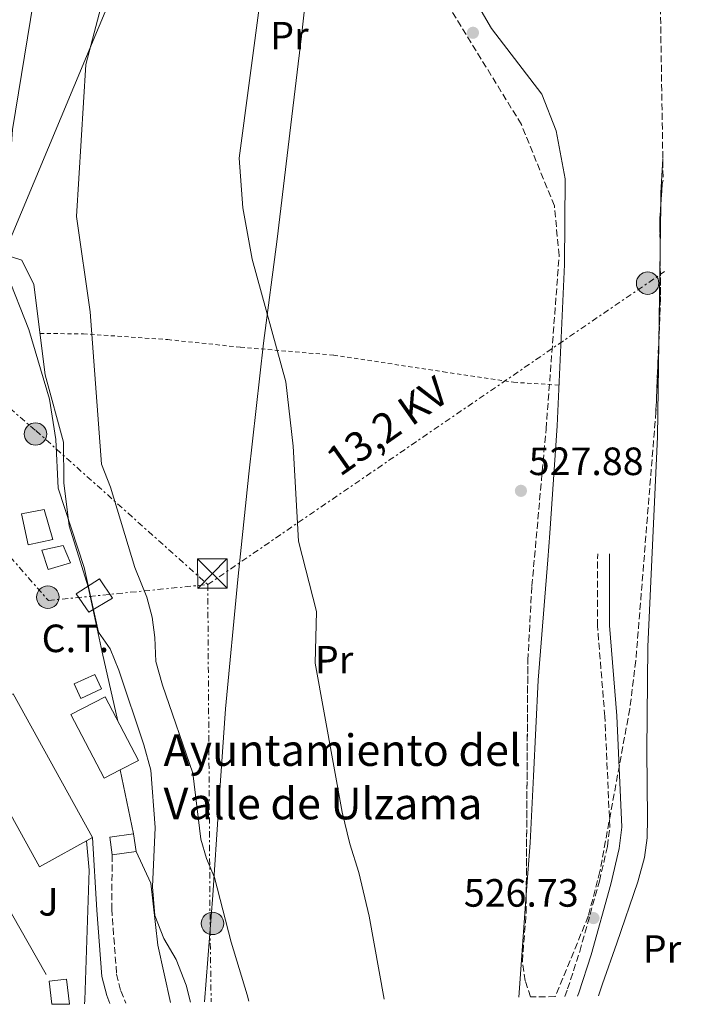
# Model space of a CAD drawing. Units: metres. Extents: x 603585 to 607017, y 4759289 to 4761655.
# Drawn here: x 606849 to 607017, y 4759339 to 4759589 of the extents above; entities that cross this region are included whole.
import ezdxf
from ezdxf.enums import TextEntityAlignment as Align

# ---------------------------------------------------------------- set-up
doc = ezdxf.new("R2010")
doc.units = ezdxf.units.M
doc.header["$MEASUREMENT"] = 0
for name, pattern in [('DGN Style 2', [1.7399219301090239, 1.043953158065414, -0.6959687720436097]), ('DGN Style 3', [2.435890702152634, 1.739921930109024, -0.6959687720436097]), ('DGN Style 7', [3.4798438602180486, 1.565929737098122, -0.6959687720436097, 0.5219765790327072, -0.6959687720436097])]:
    doc.linetypes.add(name, pattern=pattern)
for name, color, linetype, lineweight in [('Camino', 7, 'DGN Style 3', 0), ('Caseta-cabaña', 1, 'Continuous', 0), ('construcción singular', 1, 'Continuous', 0), ('Cota de punto acotado terreno', 7, 'Continuous', 0), ('Curva de nivel intermedia', 30, 'Continuous', 0), ('destino de construcciones', 7, 'Continuous', 0), ('Edificio', 1, 'Continuous', 13), ('Etiqueta de uso rústico', 92, 'Continuous', 0), ('Límite de Concejo', 7, 'Continuous', 0), ('Línea  de muro-pared o tapia', 1, 'Continuous', 13), ('Línea de cambio de uso (parcela vista)', 92, 'Continuous', 0), ('Línea eléctrica', 6, 'DGN Style 7', 0), ('Línea telefónica', 7, 'Continuous', 0), ('Margen derecho', 7, 'Continuous', 0), ('Poste tendido eléctrico', 7, 'Continuous', 0), ('Punto acotado terreno (símbolo)', 7, 'Continuous', 0), ('Tela metálica o alambrada', 7, 'DGN Style 2', 0), ('Tensión línea eléctrica', 7, 'Continuous', 0), ('Torre eléctrica', 7, 'Continuous', 0), ('Transformador', 7, 'Continuous', 0), ('Zona ajardinada', 92, 'Continuous', 0), ('Zona arbolada', 92, 'DGN Style 3', 0)]:
    doc.layers.add(name, color=color, linetype=linetype, lineweight=lineweight)
doc.styles.add('Style-Arial', font='arial.ttf')

# ---------------------------------------------------------------- blocks, each defined once
blk = doc.blocks.new('5PATER')
at = {"layer": 'Punto acotado terreno (símbolo)', "linetype": 'Continuous', "lineweight": 0}
h = blk.add_hatch(color=51, dxfattribs=at)
edge = h.paths.add_edge_path()
edge.add_ellipse((0, 0), major_axis=(-0.1095731443231308, -0.1110710700762829), ratio=0.9994222409660317, start_angle=0, end_angle=360)
blk = doc.blocks.new('5TME')
at = {"layer": 'Transformador', "color": 7, "linetype": 'Continuous', "lineweight": 0}
for p, q in [((-0.375, 0.375), (0.375, -0.375)), ((0.3723, 0.3776), (-0.3716, -0.3784))]:
    blk.add_line(p, q, dxfattribs=at)
at = {"layer": 'Transformador', "color": 7, "linetype": 'Continuous', "lineweight": 0, "flags": 128}
blk.add_lwpolyline([(-0.375, -0.375), (0.375, -0.375), (0.375, 0.375), (-0.375, 0.375), (-0.3716, -0.3784)], dxfattribs=at)
blk = doc.blocks.new('5PELE')
at = {"layer": 'Transformador', "linetype": 'Continuous', "lineweight": 0}
h = blk.add_hatch(color=9, dxfattribs=at)
edge = h.paths.add_edge_path()
edge.add_arc((-2.000000476837158e-05, 0), 0.2850000000000001, 0, 360)
at = {"layer": 'Transformador', "color": 252, "linetype": 'Continuous', "lineweight": 0}
blk.add_circle((-2.000000476837158e-05, 0), 0.2850000000000001, dxfattribs=at)

msp = doc.modelspace()

# ---------------------------------------------------------------- linework, layer by layer
at = {"layer": 'Camino', "color": 7, "linetype": 'DGN Style 3', "lineweight": 0}
for points in [[(606987.4400000006, 4759340.890000002, 527.6300000000048), (606988.1800000004, 4759342.790000002, 527.6399999999994), (606991.2600000005, 4759352.300000003, 527.7500000000001), (606996.2600000005, 4759370.190000001, 527.8300000000017), (606998.2800000011, 4759379.000000002, 527.729999999996), (606998.899999998, 4759383.960000002, 527.6499999999943), (606997.6299999985, 4759411.970000001, 527.5200000000042), (606995.7699999987, 4759434.980000001, 527.9199999999983), (606995.8099999991, 4759453.279999999, 527.8399999999966)], [(606872.5799999969, 4759376.82, 541.9499999999972), (606872.4400000004, 4759363.130000002, 541.570000000007), (606873.69, 4759346.540000003, 541.7299999999959), (606874.7600000006, 4759342.290000001, 541.8099999999978), (606876.0399999992, 4759339.180000001, 541.8800000000048)]]:
    msp.add_polyline3d(points, dxfattribs=at)
at = {"layer": 'Caseta-cabaña', "color": 1, "linetype": 'Continuous', "lineweight": 0}
for points in [[(606869.8700000001, 4759418.980000001, 544.0399999999936), (606864.6200000001, 4759416.539999999, 544.0399999999936), (606862.9000000004, 4759420.24, 544.0800000000017), (606868.1500000004, 4759422.680000001, 543.7700000000041)], [(606878.6299999999, 4759377.689999999, 544.1999999999971), (606872.5800000001, 4759376.82, 544.1600000000036), (606871.9299999997, 4759381.32, 543.8500000000058), (606877.9800000006, 4759382.189999999, 543.8500000000058)], [(606861.7100000001, 4759338.960000001, 543.6499999999943), (606857.2300000006, 4759338.890000001, 544.929999999993), (606856.5599999996, 4759344.75, 544.6300000000047), (606861, 4759345.25, 543.6499999999943)]]:
    msp.add_polyline3d(points, close=True, dxfattribs=at)
for points in [[(606864.6200000001, 4759416.539999999, 544.0399999999936), (606862.9000000004, 4759420.24, 544.0800000000017), (606868.1500000004, 4759422.680000001, 543.7700000000041), (606869.8700000001, 4759418.980000001, 544.0399999999936), (606864.6200000001, 4759416.539999999, 544.0399999999936)], [(606877.9800000006, 4759382.189999999, 543.8500000000058), (606871.9299999997, 4759381.32, 543.8500000000058), (606872.5800000001, 4759376.82, 544.1600000000036), (606878.6299999999, 4759377.689999999, 544.1999999999971), (606877.9800000006, 4759382.189999999, 543.8500000000058)], [(606857.2300000006, 4759338.890000001, 544.929999999993), (606856.5599999996, 4759344.75, 544.6300000000047), (606861, 4759345.25, 543.6499999999943), (606861.7100000001, 4759338.960000001, 543.6499999999943)]]:
    msp.add_polyline3d(points, dxfattribs=at)
at = {"layer": 'construcción singular', "color": 1, "linetype": 'Continuous', "lineweight": 0}
msp.add_polyline3d([(606867.6100000005, 4759381.289999999, 551.2100000000064), (606854.1500000004, 4759373.84, 550.7899999999936), (606833.9800000006, 4759410.24, 550.7899999999936), (606847.4400000004, 4759417.699999999, 550.75)], close=True, dxfattribs=at)
at = {"layer": 'Curva de nivel intermedia', "color": 30, "linetype": 'Continuous', "lineweight": 0, "flags": 128}
for points, elevation in [([(606892.4400000009, 4759339.430000001), (606891.3099999998, 4759343.76), (606888.8100000009, 4759350.250000001), (606885.6799999995, 4759355.57), (606883.4300000009, 4759361.480000001), (606882.8400000008, 4759368.689999999), (606883.5200000004, 4759383.77), (606882.3700000013, 4759398.380000001), (606880.6300000001, 4759404.779999998), (606874.2500000009, 4759423.789999999), (606872.0899999995, 4759429.180000001), (606869.100000001, 4759433.42), (606865.4300000009, 4759449.83), (606858.8300000004, 4759469.980000001), (606858.2600000005, 4759482.300000001), (606856.6399999999, 4759492.560000001), (606851.4000000006, 4759510.279999998), (606845.7800000014, 4759524.689999999), (606845.0900000008, 4759528.819999999), (606847.2600000012, 4759561.100000001), (606854.8499999995, 4759607.75)], 540.0000000000003), ([(606907.24, 4759339.66), (606906.86, 4759341.31), (606902.7699999996, 4759354.630000002), (606898.5300000017, 4759371.119999998), (606896.5400000003, 4759375.929999999), (606895.0600000005, 4759380.800000001), (606893.0800000001, 4759397.569999999), (606885.3700000009, 4759419.930000001), (606883.6299999999, 4759425.939999999), (606883.4100000008, 4759432.029999999), (606882.7300000011, 4759437.250000001), (606881.3299999997, 4759442.269999999), (606878.3200000012, 4759449.800000001), (606872.140000001, 4759470.189999999), (606869.87, 4759476.109999999), (606867, 4759514.769999999), (606863.4800000018, 4759538.970000002), (606865.8400000001, 4759577.539999999), (606871.8000000012, 4759600.210000001)], 535), ([(606910.2100000005, 4759594.569999999), (606904.7900000003, 4759553.779999999), (606905.7600000004, 4759541.189999999), (606908.1000000006, 4759528.109999998), (606916.6800000013, 4759496.960000001), (606918.4800000007, 4759480.600000001), (606919.8799999999, 4759456.539999999), (606924.4199999997, 4759438.659999998), (606924.0900000011, 4759425.539999999), (606930.9700000009, 4759387.689999999), (606932.8799999999, 4759379.609999999), (606935.1900000009, 4759372.359999998), (606937.7700000004, 4759361.289999999), (606941.6500000006, 4759340.190000001)], 530.0000000000003)]:
    msp.add_lwpolyline(points, dxfattribs=dict(at, elevation=elevation))
at = {"layer": 'Edificio', "color": 1, "linetype": 'Continuous', "lineweight": 13, "elevation": 542.029999999999, "flags": 128}
msp.add_lwpolyline([(606861.9900000002, 4759451.01), (606856.2999999998, 4759449.34), (606854.75, 4759454.199999999), (606860.1600000003, 4759455.449999999), (606861.9900000002, 4759451.01)], close=True, dxfattribs=at)
at = {"layer": 'Edificio', "color": 51, "linetype": 'Continuous', "lineweight": 13, "elevation": 542.029999999999, "flags": 128}
msp.add_lwpolyline([(606856.2999999998, 4759449.34), (606854.75, 4759454.199999999), (606860.1600000003, 4759455.449999999), (606861.9900000002, 4759451.01), (606856.2999999998, 4759449.34)], dxfattribs=at)
at = {"layer": 'Edificio', "color": 1, "linetype": 'Continuous', "lineweight": 13}
for points in [[(606857.5099999999, 4759456.949999999, 543.4900000000052), (606851.25, 4759455.619999999, 543.6999999999971), (606849.5300000003, 4759463.480000001, 543.5099999999948), (606855.3399999999, 4759464.58, 543.5099999999948)], [(606874.6100000005, 4759398.430000001, 544.7599999999948), (606870.54, 4759396.310000001, 544.7899999999936), (606862.0999999996, 4759412.470000001, 544.9499999999971), (606870.79, 4759417.01, 544.7100000000064), (606879.2199999997, 4759400.84, 544.7100000000064)]]:
    msp.add_polyline3d(points, close=True, dxfattribs=at)
at = {"layer": 'Edificio', "color": 51, "linetype": 'Continuous', "lineweight": 13}
for points in [[(606851.25, 4759455.619999999, 543.6999999999971), (606849.5300000003, 4759463.480000001, 543.5099999999948), (606855.3399999999, 4759464.58, 543.5099999999948), (606857.5099999999, 4759456.949999999, 543.4900000000052), (606851.25, 4759455.619999999, 543.6999999999971)], [(606874.6100000005, 4759398.430000001, 544.7599999999948), (606870.54, 4759396.310000001, 544.7899999999936), (606862.0999999996, 4759412.470000001, 544.9499999999971), (606870.79, 4759417.01, 544.7100000000064), (606879.2199999997, 4759400.84, 544.7100000000064), (606874.6100000005, 4759398.430000001, 544.7599999999948)]]:
    msp.add_polyline3d(points, dxfattribs=at)
at = {"layer": 'Límite de Concejo', "color": 7, "linetype": 'Continuous', "lineweight": 0}
msp.add_polyline3d([(606895.9600000009, 4759339.480000001, 538.8100000000002), (606898.1000000016, 4759366.609999999, 535.47), (606899.5399999992, 4759388.49, 534.27), (606901.3299999982, 4759413.930000001, 533.2900000000001), (606904.4499999993, 4759446.76, 532.13), (606907.2399999984, 4759473.619999999, 531.24), (606910.9899999984, 4759506.84, 530.33), (606914.4200000018, 4759533.189999999, 529.63), (606917.9499999993, 4759562.220000001, 529.52), (606920.6600000003, 4759584.75, 529.53), (606923.2300000006, 4759608.680000001, 529.6800000000001)], dxfattribs=at)
at = {"layer": 'Línea  de muro-pared o tapia', "color": 1, "linetype": 'Continuous', "lineweight": 13, "extrusion": (-0.1555782420611298, -0.0835114473810798, 0.9842871779889677), "elevation": -491340.06053442, "flags": 128}
msp.add_lwpolyline([(-3906391.688789207, 2741959.459181286), (-3906448.783467215, 2741957.986719646), (-3906459.731734661, 2741951.077476569)], dxfattribs=at)
at = {"layer": 'Línea  de muro-pared o tapia', "color": 1, "linetype": 'Continuous', "lineweight": 13, "extrusion": (0.003307152495713652, -0.01593713843661513, 0.9998675264057847), "elevation": -73300.90674974989, "flags": 128}
msp.add_lwpolyline([(1561247.952833996, 4536221.148687301), (1561247.952833996, 4536204.560516816)], dxfattribs=at)
at = {"layer": 'Línea  de muro-pared o tapia', "color": 1, "linetype": 'Continuous', "lineweight": 13, "extrusion": (-0.233258059600972, -0.0004049619130340428, 0.9724147847688446), "elevation": -142956.135134861, "flags": 128}
msp.add_lwpolyline([(-4758319.672102784, 598286.0755262773), (-4758312.190933501, 598286.7614608132), (-4758279.2029103, 598285.5610753752)], dxfattribs=at)
at = {"layer": 'Línea de cambio de uso (parcela vista)', "color": 92, "linetype": 'Continuous', "lineweight": 0, "extrusion": (0.06017536629752277, -0.003304021278048905, 0.9981823524458611), "elevation": 21328.10532424552, "flags": 128}
msp.add_lwpolyline([(4785662.447344751, -344502.7808234073), (4785665.631040961, -344502.6530565164), (4785674.203934288, -344502.6530565164)], dxfattribs=at)
at = {"layer": 'Línea de cambio de uso (parcela vista)', "color": 92, "linetype": 'Continuous', "lineweight": 0, "extrusion": (-3.583896597466728e-05, -0.002416689054836974, 0.9999970791605247), "elevation": -10996.55657376727, "flags": 128}
msp.add_lwpolyline([(607011.6832154504, 4759517.82227298), (607011.8513164326, 4759529.157606081)], dxfattribs=at)
at = {"layer": 'Línea de cambio de uso (parcela vista)', "color": 92, "linetype": 'Continuous', "lineweight": 0, "extrusion": (-3.582249835844917e-05, -0.002415731004841238, 0.9999970814759717), "elevation": -10991.98670833665, "flags": 128}
msp.add_lwpolyline([(607011.3340050835, 4759494.284061513), (607011.6832071218, 4759517.832830226)], dxfattribs=at)
at = {"layer": 'Línea de cambio de uso (parcela vista)', "color": 92, "linetype": 'Continuous', "lineweight": 0, "extrusion": (0.0002031987160987945, 0.002793375221831951, 0.9999960778748844), "elevation": 13945.9490419583, "flags": 128}
msp.add_lwpolyline([(606977.5611964581, 4759346.31782681), (606975.6701816637, 4759320.322125388)], dxfattribs=at)
at = {"layer": 'Línea de cambio de uso (parcela vista)', "color": 92, "linetype": 'Continuous', "lineweight": 0}
for points in [[(606941.3600000005, 4759638.300000001, 529.8899999999994), (606942.6900000004, 4759630.850000001, 529.779999999999), (606945.4699999997, 4759623.619999999, 529.3899999999994), (606949.4000000004, 4759616.699999999, 528.8300000000017), (606958.9600000001, 4759603.730000001, 527.7100000000064), (606968.8799999999, 4759586.710000001, 527.5200000000041), (606981.6200000001, 4759570.039999999, 527.5599999999977), (606985.2699999996, 4759560.720000001, 527.570000000007), (606987.54, 4759548.550000001, 527.3000000000029), (606987.4299999997, 4759526.77, 527.029999999999), (606985.5300000003, 4759485.779999999, 527.6699999999983), (606983.6600000003, 4759458.57, 526.3099999999977), (606983.1299999999, 4759451.76, 527.4499999999971), (606980.7000000002, 4759421.189999999, 527.9600000000064), (606979.54, 4759396.810000001, 527.6600000000036), (606978.6399999997, 4759379.890000001, 527.8800000000047), (606977.681, 4759366.705600001, 527.9170000000013)], [(606874.0099999999, 4759410.83, 541.6499999999943), (606870.0300000003, 4759428.359999999, 540.0099999999948), (606866.5099999999, 4759444.92, 539.5800000000017), (606861.6200000001, 4759460.439999999, 539.8600000000006), (606860.3200000003, 4759471.33, 538.9600000000064), (606860.1900000004, 4759481.66, 538.7200000000012), (606855.54, 4759498.76, 537.5), (606852.6799999997, 4759521.66, 537.6600000000036), (606849.6399999997, 4759527.869999999, 538.8300000000017), (606843.5599999996, 4759529.850000001, 539.0200000000041)], [(606995.9900000002, 4759341.02, 527.529999999999), (606997.0300000003, 4759344.09, 527.320000000007), (607000.6600000003, 4759354.41, 527.0500000000029), (607005.9900000002, 4759369.960000001, 527.25), (607007.6600000003, 4759376.189999999, 527.3600000000006), (607008.3499999996, 4759381.16, 527.3899999999994), (607008.4800000006, 4759386.16, 527.429999999993), (607008.2800000003, 4759403.24, 527.6399999999994), (607008.5300000003, 4759429.779999999, 527.5200000000041), (607010.9600000001, 4759482.980000001, 527.3899999999994), (607011.3154999996, 4759506.950099999, 527.448000000004)], [(606887.3300000001, 4759339.350000001, 541.2200000000012), (606884.1200000001, 4759353.949999999, 539.929999999993), (606882.3499999996, 4759369.67, 540.0599999999977), (606878.6299999999, 4759377.689999999, 540.3500000000058)]]:
    msp.add_polyline3d(points, dxfattribs=at)
at = {"layer": 'Línea eléctrica', "color": 6, "linetype": 'DGN Style 7', "lineweight": 0}
for points in [[(606627.4400000006, 4759679.160000001, 538.9100000000036), (606710.1499999989, 4759608.140000001, 538.4199999999983), (606776.3599999994, 4759550.390000001, 540.1699999999983), (606833.355027713, 4759501.576325171, 540.4667000000045), (606853.1999999982, 4759484.58, 540.570000000007), (606896.829999999, 4759445.490000002, 533.070000000007), (606897.4300000003, 4759357.859999998, 536.3399999999965), (606897.6900000018, 4759339.51, 538.2299999999959)], [(606842.1000000006, 4759457.750000001, 541.5599999999977), (606856.37, 4759441.439999999, 540.7299999999959), (606896.829999999, 4759445.490000002, 533.070000000007), (607012.7900000003, 4759524.989999999, 527.5)]]:
    msp.add_polyline3d(points, dxfattribs=at)
at = {"layer": 'Línea telefónica', "color": 7, "linetype": 'Continuous', "lineweight": 0}
msp.add_polyline3d([(607007.1599999998, 4759885.24, 539.3800000000047), (606963.3200000012, 4759812.840000001, 535.5200000000041), (606833.355027713, 4759501.576325171, 541.1177000000025), (606829.8200000006, 4759493.109999999, 541.2700000000041), (606831.3799999984, 4759478.970000002, 541.1999999999971)], dxfattribs=at)
at = {"layer": 'Margen derecho', "color": 7, "linetype": 'Continuous', "lineweight": 0}
for points in [[(606990.7100000005, 4759340.940000001, 527.6399999999994), (606991.0300000003, 4759341.770000001, 527.6399999999994), (606994.1599999995, 4759351.42, 527.7500000000001), (606999.1900000009, 4759369.439999999, 527.8300000000017), (607001.2699999996, 4759378.480000001, 527.729999999996), (607001.9299999991, 4759383.840000001, 527.6499999999943), (607000.6599999993, 4759412.16, 527.5200000000042), (606998.7999999997, 4759435.100000001, 527.9199999999983), (606998.8299999988, 4759453.270000001, 527.8399999999966)], [(606867.609999998, 4759381.290000001, 541.9499999999972), (606868.6899999998, 4759362.840000002, 541.570000000007), (606869.9599999995, 4759345.930000001, 541.7299999999959), (606871.1700000009, 4759341.110000002, 541.8099999999978), (606871.989999999, 4759339.119999999, 541.8500000000058)]]:
    msp.add_polyline3d(points, dxfattribs=at)
at = {"layer": 'Tela metálica o alambrada', "color": 7, "linetype": 'DGN Style 2', "lineweight": 0, "extrusion": (-0.001228021214542997, -0.01049399945037351, 0.9999441824119146), "elevation": -50146.9850901845, "flags": 128}
msp.add_lwpolyline([(606865.8389684114, 4759075.769068977), (606865.7289562131, 4759074.829017214)], dxfattribs=at)
at = {"layer": 'Tela metálica o alambrada', "color": 7, "linetype": 'DGN Style 2', "lineweight": 0}
msp.add_polyline3d([(606854.2300000006, 4759509.26, 538), (606865.2699999996, 4759509.17, 535.5), (606886.7100000001, 4759507.699999999, 531.9600000000064), (606905.1699999999, 4759505.779999999, 529.9900000000052), (606928.8099999996, 4759503.75, 530.0599999999977), (606956.6699999999, 4759499.539999999, 528.1199999999953), (606974.4800000006, 4759496.869999999, 528.029999999999), (606986.0099999999, 4759496.140000001, 528.029999999999)], dxfattribs=at)
at = {"layer": 'Transformador', "color": 7, "linetype": 'Continuous', "lineweight": 0}
msp.add_polyline3d([(606872.6100000005, 4759442, 538.0899999999965), (606866.6799999997, 4759438.470000001, 539.8399999999965), (606863.4299999997, 4759443.130000001, 539.8899999999994), (606869.3600000005, 4759446.939999999, 538.7200000000012)], close=True, dxfattribs=at)
at = {"layer": 'Zona arbolada', "color": 92, "linetype": 'DGN Style 3', "lineweight": 0, "extrusion": (-0.05009155260551786, 0.003130315894253697, 0.9987397245929347), "elevation": -14979.51169476325, "flags": 128}
msp.add_lwpolyline([(-4788141.253194967, 308613.6601798836), (-4788140.268867221, 308613.4609340965), (-4788134.862441354, 308613.4609340964)], dxfattribs=at)
at = {"layer": 'Zona arbolada', "color": 92, "linetype": 'DGN Style 3', "lineweight": 0, "extrusion": (0.01405993460134597, -0.0008789110870319463, 0.999900767953654), "elevation": 4879.730145053405, "flags": 128}
msp.add_lwpolyline([(606944.4022289121, 4759547.961288271), (606944.169451923, 4759544.23718683), (606944.2342523832, 4759536.625983891)], dxfattribs=at)
at = {"layer": 'Zona arbolada', "color": 92, "linetype": 'DGN Style 3', "lineweight": 0, "extrusion": (-0.01501854414129197, -0.001127532203938881, 0.9998865795694055), "elevation": -13954.57292976691, "flags": 128}
msp.add_lwpolyline([(606951.1394285003, 4759517.790026782), (606951.2445303937, 4759505.3912189), (606950.7897902946, 4759494.241311812)], dxfattribs=at)
at = {"layer": 'Zona arbolada', "color": 92, "linetype": 'DGN Style 3', "lineweight": 0}
for points in [[(607007.4800000006, 4759864.850000001, 535.8699999999953), (607012.4299999997, 4759548.199999999, 528.4600000000064), (607012.1699999999, 4759547.230000001, 528.4499999999971), (607011.5999999996, 4759538.109999999, 528.4499999999971), (607011.7699999996, 4759518.100000001, 528.429999999993), (607010.5999999996, 4759489.4, 528.3800000000047), (607005.4900000002, 4759426.180000001, 527.9199999999983), (607003.9500000002, 4759413.92, 527.9100000000036), (606996.3899999997, 4759372.65, 527.6699999999983), (606993.4299999997, 4759361.27, 527.7599999999948), (606985.0300000003, 4759340.850000001, 528.0500000000029), (606978.7800000003, 4759340.76, 528.25), (606977.4199999999, 4759344.810000001, 528.2899999999936), (606976.6900000004, 4759349.810000001, 528.3899999999994), (606977.6500000004, 4759362.09, 528.6900000000023), (606978.0800000001, 4759426.210000001, 528.8800000000047), (606979.1100000005, 4759445.130000001, 528.8699999999953), (606982.7100000001, 4759484.970000001, 528.8999999999943), (606986.0300000003, 4759529.060000001, 527.0500000000029), (606984.8099999996, 4759541.680000001, 527.070000000007), (606976.4400000004, 4759562.34, 526.8600000000006), (606957.4100000003, 4759593.350000001, 527.3699999999953)], [(606977.681, 4759366.705600001, 528.7036999999982), (606978.0800000001, 4759426.210000001, 528.8800000000047), (606979.1100000005, 4759445.130000001, 528.8699999999953), (606982.7100000001, 4759484.970000001, 528.8999999999943), (606986.0300000003, 4759529.060000001, 527.0500000000029), (606984.8099999996, 4759541.680000001, 527.070000000007), (606976.4400000004, 4759562.34, 526.8600000000006), (606957.4100000003, 4759593.350000001, 527.3699999999953), (606946.6600000003, 4759616.67, 527.1999999999971), (606937.7599999999, 4759634.890000001, 529.2299999999959), (606937.9501, 4759640.3278, 529.6177000000025)], [(607011.3154999996, 4759506.950099999, 528.4106000000029), (607010.5999999996, 4759489.4, 528.3800000000047), (607005.4900000002, 4759426.180000001, 527.9199999999983), (607003.9500000002, 4759413.92, 527.9100000000036), (606996.3899999997, 4759372.65, 527.6699999999983), (606993.4299999997, 4759361.27, 527.7599999999948), (606985.0300000003, 4759340.850000001, 528.0500000000029)], [(606978.7800000003, 4759340.76, 528.25), (606977.4199999999, 4759344.810000001, 528.2899999999936), (606976.6900000004, 4759349.810000001, 528.3899999999994), (606977.6500000004, 4759362.09, 528.6900000000023), (606977.681, 4759366.705600001, 528.7036999999982)]]:
    msp.add_polyline3d(points, dxfattribs=at)

# ---------------------------------------------------------------- block references
at = {"layer": 'Poste tendido eléctrico', "color": 7, "linetype": 'Continuous', "lineweight": 0, "xscale": 10, "yscale": 10, "zscale": 10}
for p in [(607008.5000000009, 4759522.050000001, 527.429999999993), (606853.1000000021, 4759483.730000001, 540.5899999999965), (606856.2300000014, 4759442.279999999, 540.8099999999977), (606898.0399999982, 4759359.430000001, 536.0399999999936)]:
    msp.add_blockref('5PELE', p, dxfattribs=at)
at = {"layer": 'Punto acotado terreno (símbolo)', "color": 7, "linetype": 'Continuous', "lineweight": 0, "xscale": 10, "yscale": 10, "zscale": 10}
for p in [(606964.1499999977, 4759585.630000001, 527.8000000000029), (606976.3299999972, 4759469.300000001, 527.8800000000047), (606994.7499999995, 4759360.790000002, 526.7299999999964)]:
    msp.add_blockref('5PATER', p, dxfattribs=at)
at = {"layer": 'Torre eléctrica', "color": 7, "linetype": 'Continuous', "lineweight": 0, "xscale": 10, "yscale": 10, "zscale": 10}
msp.add_blockref('5TME', (606897.9899999991, 4759448.290000002, 532.8399999999965), dxfattribs=at)

# ---------------------------------------------------------------- texts
at = {"layer": 'construcción singular', "color": 7, "linetype": 'Continuous', "lineweight": 0, "style": 'Style-Arial'}
for s, p in [('Ayuntamiento del', (606885.6200000017, 4759399.439999999, 538.3099999999977)), ('Valle de Ulzama', (606885.6200000017, 4759385.87, 538.9499999999971))]:
    msp.add_text(s, height=8, dxfattribs=at).set_placement(p)
at = {"layer": 'Cota de punto acotado terreno', "color": 7, "linetype": 'Continuous', "lineweight": 0, "style": 'Style-Arial'}
for s, p in [('527.88', (606978.3099999981, 4759473.300000002, 527.8800000000047)), ('526.73', (606961.8299999981, 4759363.680000001, 526.7299999999959))]:
    msp.add_text(s, height=7.000000000000002, dxfattribs=at).set_placement(p)
at = {"layer": 'destino de construcciones', "color": 7, "linetype": 'Continuous', "lineweight": 0, "style": 'Style-Arial'}
msp.add_text('C.T.', height=7.000000000000002, dxfattribs=at).set_placement((606863.2189924889, 4759431.830010001, 540.7599999999948), align=Align.MIDDLE_CENTER)
at = {"layer": 'Etiqueta de uso rústico', "color": 92, "linetype": 'Continuous', "lineweight": 0, "style": 'Style-Arial'}
for p in [(606917.5654566103, 4759584.90001, 529.779999999999), (606928.9054566093, 4759426.410010001, 529.8899999999994), (607012.1454566075, 4759352.930010001, 526.9799999999959)]:
    msp.add_text('Pr', height=7.000000000000002, dxfattribs=at).set_placement(p, align=Align.MIDDLE_CENTER)
at = {"layer": 'Tensión línea eléctrica', "color": 7, "linetype": 'Continuous', "lineweight": 0, "style": 'Style-Arial'}
msp.add_text('13,2 KV', height=7.5, rotation=35.10759999999999, dxfattribs=at).set_placement((606944.5675327017, 4759482.709407595, 528.929999999993), align=Align.CENTER)
at = {"layer": 'Zona ajardinada', "color": 92, "linetype": 'Continuous', "lineweight": 0, "style": 'Style-Arial'}
msp.add_text('J', height=7.000000000000002, dxfattribs=at).set_placement((606856.4069051341, 4759364.92001, 541.0200000000041), align=Align.MIDDLE_CENTER)

doc.saveas('drawing.dxf')
